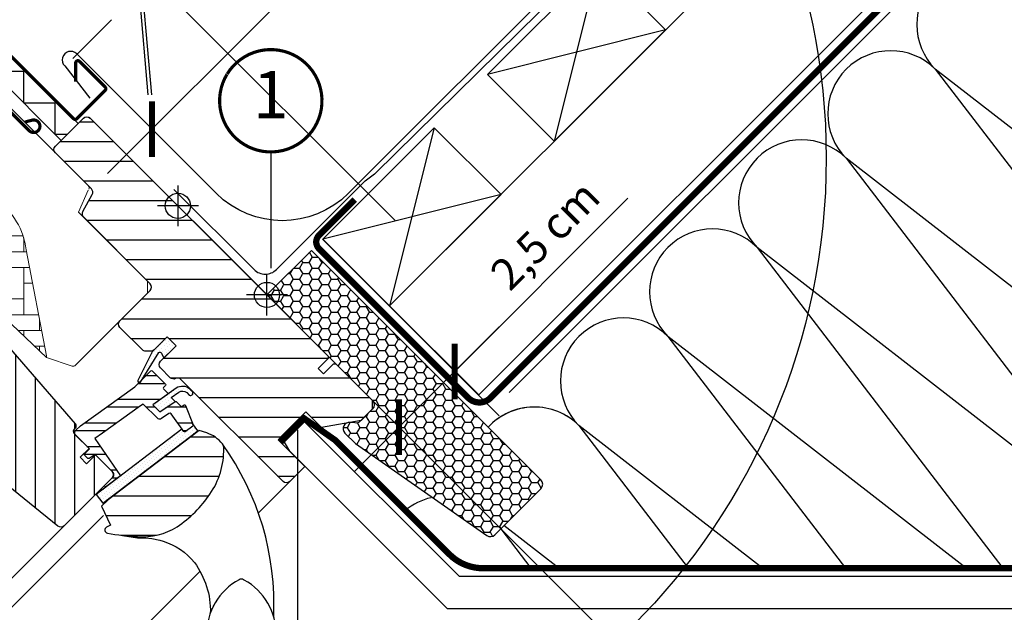
# Model space of a CAD drawing. Units: millimetres. Extents: x 0 to 6949, y -95 to 2610.
# Drawn here: x 1551 to 1863, y 1339 to 1527 of the extents above; entities that cross this region are included whole.
import ezdxf
from ezdxf.enums import TextEntityAlignment as Align

# ---------------------------------------------------------------- set-up
doc = ezdxf.new("R2010")
doc.units = ezdxf.units.MM
doc.header["$LTSCALE"] = 20
doc.header["$MEASUREMENT"] = 0
doc.header["$PDMODE"] = 35
doc.header["$PDSIZE"] = -3
doc.linetypes.add('AUSGEZOGEN', pattern=[0])
doc.linetypes.add('VERDECKT2', pattern=[0.1875, 0.125, -0.0625])
doc.layers.get('0').update_dxf_attribs({"plot": 0})
for name, color, linetype in [('VELUX-1_10', 1, 'Continuous'), ('VELUX-1_5', 1, 'Continuous'), ('VELUX-BDX', 6, 'Continuous'), ('VELUX-BLAU', 5, 'Continuous'), ('VELUX-DACH', 7, 'Continuous'), ('VELUX-DACHSCHRAFFUR', 8, 'Continuous'), ('VELUX-EINDECKRAHMEN', 4, 'Continuous'), ('VELUX-F-1_10', 1, 'Continuous'), ('VELUX-F-1_5', 1, 'Continuous'), ('VELUX-FENSTER', 5, 'Continuous'), ('VELUX-FENSTERSCHRAFFUR', 8, 'Continuous'), ('VELUX-INNENFUTTER', 109, 'Continuous'), ('VELUX-ROLLLADEN', 7, 'Continuous'), ('VELUX-ROT', 1, 'Continuous'), ('VELUX_FLASHING', 4, 'Continuous')]:
    doc.layers.add(name, color=color, linetype=linetype)
doc.layers.get('0').off()
doc.styles.add('Verdana', font='verdana.ttf')
doc.dimstyles.new('Standard_Detail_M_10', dxfattribs={"dimtxt": 20, "dimasz": 25, "dimexe": 30, "dimexo": 0, "dimgap": 8, "dimtad": 1, "dimdec": 0, "dimdsep": 46, "dimtxsty": 'Verdana', "dimblk": 'ARCHTICK', "dimcen": 5, "dimdle": 30, "dimclrd": 256, "dimclre": 256, "dimclrt": 256, "dimadec": 0, "dimazin": 0, "dimtfac": 1, "dimtdec": 0, "dimtix": 1, "dimtmove": 1, "dimatfit": 3, "dimldrblk": 'ARCHTICK', "dimfxl": 1, "dimtolj": 1, "dimtzin": 0, "dimlwd": -1, "dimarcsym": 0})
doc.dimstyles.new('Standard_Detail_M_5', dxfattribs={"dimtxt": 10, "dimasz": 12.5, "dimexe": 20, "dimexo": 0, "dimgap": 4, "dimtad": 1, "dimdec": 0, "dimdsep": 46, "dimtxsty": 'Verdana', "dimblk": 'ARCHTICK', "dimcen": 5, "dimdle": 20, "dimclrd": 256, "dimclre": 256, "dimclrt": 256, "dimadec": 0, "dimazin": 0, "dimtfac": 1, "dimtdec": 0, "dimtmove": 1, "dimatfit": 2, "dimldrblk": 'ARCHTICK', "dimfxl": 1, "dimtolj": 1, "dimtzin": 0, "dimlwd": -1, "dimarcsym": 0})
pattern_1 = [(45, (-2313.113244123803, -2561.224395985062), (-0.3314563036811941, 0.9943689110435825), [0, -0.9375])]

# ---------------------------------------------------------------- blocks, each defined once
blk = doc.blocks.new('_ArchTick')
at = {"color": 0, "linetype": 'ByBlock', "const_width": 0.15}
blk.add_lwpolyline([(-0.5, -0.5), (0.5, 0.5)], dxfattribs=at)
blk = doc.blocks.new('*D19')
at = {"layer": 'Defpoints', "color": 0, "transparency": 16777216}
for p in [(1629.092342451211, 1440.064364236823), (1767.99522730471, 1301.161539544336), (1303.894080637756, 1114.865961574853)]:
    blk.add_point(p, dxfattribs=at)
at = {"layer": 'VELUX-1_10', "lineweight": -2, "transparency": 16777216}
for p, q in [((1629.092342451211, 1440.064364236823), (1789.208435334192, 1279.948340702626)), ((1303.894080637756, 1114.865961574853), (1464.010173520737, 954.7499380406568))]:
    blk.add_line(p, q, dxfattribs=at)
at = {"layer": 'VELUX-1_10', "transparency": 16777216}
blk.add_line((1421.583766649545, 954.7499288528846), (1789.20842614642, 1322.374747573818), dxfattribs=at)
at = {"layer": 'VELUX-1_10', "transparency": 16777216, "xscale": 25, "yscale": 25, "zscale": 25}
for p, rotation in [((1767.99522730471, 1301.161539544336), 45.00001240785184), ((1442.796965491255, 975.9631368823667), 225.0000124078518)]:
    blk.add_blockref('_ArchTick', p, dxfattribs=dict(at, rotation=rotation))
at = {"layer": 'VELUX-1_10', "transparency": 16777216, "insert": (1578.698575217322, 1165.259847830898), "char_height": 20, "attachment_point": 5, "rotation": 45.000012407851834, "style": 'Verdana'}
blk.add_mtext('\\A1;GPL\\PLänge L', dxfattribs=at)
blk = doc.blocks.new('Lattung_quer')
at = {"layer": 'VELUX-DACH'}
blk.add_lwpolyline([(-21.21320343559603, 21.21320343559591), (14.14213562373186, 56.5685424949238), (35.35533905932641, 35.35533905932925), (-1.477928890381008e-12, 1.364242052659392e-12)], close=True, dxfattribs=at)
at = {"layer": 'VELUX-DACHSCHRAFFUR'}
for p, q in [((14.14213562373186, 56.5685424949238), (3.410605131648481e-13, 1.364242052659392e-12)), ((35.35533905932641, 35.35533905932925), (-21.21320343559603, 21.21320343559591))]:
    blk.add_line(p, q, dxfattribs=at)
blk = doc.blocks.new('*D31')
at = {"layer": 'Defpoints', "color": 0, "transparency": 16777216}
for p in [(1703.638126788582, 1563.0284876077), (1592.584673633979, 1492.714960903519), (1612.958008573235, 1472.342863019965)]:
    blk.add_point(p, dxfattribs=at)
at = {"layer": 'VELUX-1_5', "transparency": 16777216}
for p, q in [((1697.406498102847, 1597.54315047216), (1578.442967380459, 1478.572395922613)), ((1703.638126788582, 1563.0284876077), (1669.122226868421, 1597.542291744775)), ((1612.958008573235, 1472.342863019965), (1578.442108653073, 1506.85666715704))]:
    blk.add_line(p, q, dxfattribs=at)
at = {"layer": 'VELUX-1_5', "transparency": 16777216, "xscale": 12.5, "yscale": 12.5, "zscale": 12.5}
for p, rotation in [((1683.264791849326, 1583.400585491254), 45.00173953412178), ((1592.584673633979, 1492.714960903519), 225.0017395341218)]:
    blk.add_blockref('_ArchTick', p, dxfattribs=dict(at, rotation=rotation))
at = {"layer": 'VELUX-1_5', "transparency": 16777216, "insert": (1640.673162545972, 1555.676514445442), "char_height": 10, "attachment_point": 5, "rotation": 45.001739534121825, "style": 'Verdana'}
blk.add_mtext('\\A1;6-15 cm', dxfattribs=at)
blk = doc.blocks.new('*D53')
at = {"layer": 'Defpoints', "color": 0, "transparency": 16777216}
for p in [(1646.770011980876, 1457.742033766488), (1629.092342451211, 1440.064364236823), (1688.70605869956, 1415.805987047804)]:
    blk.add_point(p, dxfattribs=at)
at = {"layer": 'VELUX-1_5', "transparency": 16777216}
for p, q in [((1743.649049383435, 1470.748977731679), (1688.70605869956, 1415.805987047804)), ((1656.886253546164, 1383.986181894408), (1702.848194323291, 1429.948122671535))]:
    blk.add_line(p, q, dxfattribs=at)
at = {"layer": 'VELUX-1_5', "lineweight": -2, "transparency": 16777216}
for p, q in [((1646.770011980876, 1457.742033766488), (1702.848194323291, 1401.663851424073)), ((1629.092342451211, 1440.064364236823), (1685.170524793626, 1383.986181894408))]:
    blk.add_line(p, q, dxfattribs=at)
at = {"layer": 'VELUX-1_5', "transparency": 16777216, "xscale": 12.5, "yscale": 12.5, "zscale": 12.5}
for p, rotation in [((1688.70605869956, 1415.805987047804), 45), ((1671.028389169895, 1398.128317518139), 225)]:
    blk.add_blockref('_ArchTick', p, dxfattribs=dict(at, rotation=rotation))
at = {"layer": 'VELUX-1_5', "transparency": 16777216, "insert": (1717.382098220916, 1459.114245603357), "char_height": 10, "attachment_point": 5, "rotation": 45, "style": 'Verdana'}
blk.add_mtext('\\A1;2,5 cm', dxfattribs=at)
blk = doc.blocks.new('SMG_oben')
at = {"layer": 'VELUX-ROLLLADEN'}
for p, q in [((-37.68080264890591, 63.48688472945878), (-41.13330946407291, 102.9492473171576)), ((-37.68080264890591, 63.48688472945878), (-41.13330946407291, 102.9492473171576)), ((-40.1371146973961, 103.0364031284716), (-36.68460787121262, 63.5740404148687)), ((-40.1371146973961, 103.0364031284716), (-36.68460787121262, 63.5740404148687)), ((-61.60369817087553, 75.08903858894018), (-50.30718450702011, 86.38555221380238))]:
    blk.add_line(p, q, dxfattribs=at)
blk.add_ellipse((-50.3325805362731, 86.40951692415547), major_axis=(1.41422605808129, 1.414201066664901), ratio=0.0174516546, start_param=-1.5702901249, end_param=-0.7848919615000001, dxfattribs=at)
blk = doc.blocks.new('EDZ_o')
at = {"layer": 'VELUX-EINDECKRAHMEN'}
h = blk.add_hatch(dxfattribs=at)
h.set_pattern_fill('DOTS', color=256, scale=50, style=0)
h.set_pattern_definition([(0, (-897.4873677356691, -947.4873677356609), (1.5625, 3.125), [0, -3.125])])
h.paths.add_polyline_path([(116.6600670060598, 155.4688702916208), (102.1037513935371, 143.1962066737453), (119.4446341044682, 125.8553239628147), (137.178872176627, 143.5895620349736)])
for p, q in [((137.178872176627, 143.5895620349736), (116.6600670060598, 155.4688702916208)), ((102.1037513935371, 143.1962066737453), (119.4446341044686, 125.8553239628143))]:
    blk.add_line(p, q, dxfattribs=at)
for points in [[(159.7123335077617, 174.1230233661136), (165.2981199453884, 174.1230233661136, -0.6681786379191657), (166.0052267265751, 172.4159165849271), (165.8516413983189, 172.2623312566709), (25.86780892478919, 32.27849878314078, -0.4142135623730943), (-16.13433387769192, 32.278498783141), (-60.39921837997008, 76.54338328541871, 1.000000000000015), (-64.21759499837754, 72.72500666701148), (-56.19816458866399, 62.49325476985132)], [(90.80438326571948, 98.62928668644054), (93.20480165348181, 101.029705074202, 0.267949192431122), (93.45973841290743, 101.9811420130973), (87.94729355152867, 122.5538663096886, -0.577350269189625), (89.15366724985051, 123.7602400080095), (109.7263915464418, 118.247795146629, 0.2679491924311219), (110.6778284853344, 118.5027319060546), (113.0782468730968, 120.9031502938169)]]:
    blk.add_lwpolyline(points, format="xyb", dxfattribs=at)
blk = doc.blocks.new('BFX_Lattung_Rinne_4_o')
at = {"layer": 'VELUX-BDX', "linetype": 'AUSGEZOGEN'}
blk.add_lwpolyline([(-29.53768197397471, 33.50763052452271), (-4.081837851258115, 8.051786401807703, 0.4142135623731907), (2.989229960607645, 8.051786401808386), (30.97452503976274, 36.03708148096416, -0.03753027050900661), (31.20182411256701, 36.23259895030151), (34.15081142880035, 38.40699685047343, 0.03753027050900639), (34.37811050160462, 38.60251431981078), (157.7366485571852, 160.0222730488267, -0.2909995621920317), (162.9831413539905, 161.1466644656914), (227.752403452793, 137.1187575233143, 0.2931485760363902), (238.3016158446676, 139.4233235716772), (304.858762150634, 205.9804698780106, 1.000007147792713), (300.7241552993933, 210.1151358360867), (254.3617905688989, 162.0350771139144, -0.4320799290521687), (247.0802414379975, 162.1233359555563), (239.3865353545798, 170.4992252106515)], format="xyb", dxfattribs=at)
blk = doc.blocks.new('Punkt_blau')
at = {"layer": 'VELUX-BLAU'}
for p, q in [((4.596194077713335, 4.596194077711857), (-4.596194077711743, -4.596194077710607)), ((4.59619407771288, -4.596194077712539), (-4.596194077710607, 4.596194077711857))]:
    blk.add_line(p, q, dxfattribs=at)
blk.add_circle((0, 0), 4, dxfattribs=at)
blk = doc.blocks.new('Punkt_rot')
at = {"layer": 'VELUX-ROT'}
for p, q in [((-4.596194077712312, -4.596194077712425), (4.596194077712539, 4.596194077712539)), ((4.596194077712312, -4.596194077712425), (-4.596194077712312, 4.596194077712425))]:
    blk.add_line(p, q, dxfattribs=at)
blk.add_circle((1.13686837721616e-13, 0), 4, dxfattribs=at)
blk = doc.blocks.new('V22_GGL_66_o')
at = {"layer": 'VELUX-FENSTERSCHRAFFUR'}
h = blk.add_hatch(dxfattribs=at)
h.set_pattern_fill('ANSI31', color=256, scale=50, angle=315, style=0)
h.set_pattern_definition([(0, (-2313.113244123803, -2561.224395985062), (2.220446049250313e-15, 6.25), [])])
edge = h.paths.add_edge_path()
edge.add_line((-31.67838379715749, -13.29360748630688), (-35.85031380615783, -17.46553749530767))
edge.add_arc((-36.91097397793828, -16.40487732352767), 1.500000000000575, 270.00000000001734, 315.0000000000123, ccw=False)
edge.add_line((-36.91097397793783, -17.90487732352813), (-38.46660889654777, -17.90487732352858))
edge.add_arc((-38.46660889654686, -16.40487732352813), 1.500000000000455, 224.9999999999631, 269.9999999999653, ccw=False)
edge.add_line((-39.52726906832777, -17.46553749530767), (-46.66904755831183, -10.32375900532361))
edge.add_arc((-45.60838738653229, -9.263098833544063), 1.49999999999961, 134.9999999999877, 225, ccw=False)
edge.add_line((-46.66904755831183, -8.202438661764063), (-37.05239533417489, 1.414213562372879))
edge.add_arc((-38.11305550595489, 2.474873734152425), 1.499999999999932, 315.0000000000122, 404.9999999999999)
edge.add_line((-37.05239533417489, 3.535533905932425), (-58.18114728447517, 24.66428585623271))
edge.add_arc((-57.12048711269563, 25.72494602801271), 1.499999999999932, 151.5000000000124, 225.0000000000123, ccw=False)
edge.add_line((-58.43871278168854, 26.44068416840173), (-55.47666391748226, 31.89609952950559))
edge.add_arc((-56.79488958647471, 32.61183766989507), 1.499999999999596, 331.4999999999889, 404.9999999999999)
edge.add_line((-55.73422941469516, 33.67249784167461), (-67.17514421272199, 45.11341263970144))
edge.add_arc((-66.11448404094199, 46.17407281148144), 1.500000000000253, 135, 225, ccw=False)
edge.add_line((-67.17514421272199, 47.23473298326144), (-58.26559876977171, 56.14427842621171))
edge.add_arc((-57.20493859799217, 55.08361825443171), 1.499999999999932, 45, 134.9999999999877, ccw=False)
edge.add_line((-56.14427842621217, 56.14427842621171), (19.44543648263016, -19.44543648263016))
edge.add_line((19.44543648263016, -19.44543648263016), (19.44543648263016, -20.15254326381682))
edge.add_line((19.44543648263016, -20.15254326381682), (16.26345596729016, -23.33452377915637))
edge.add_line((16.26345596729016, -23.33452377915637), (17.96051224213852, -25.03158005400383))
edge.add_line((17.96051224213852, -25.03158005400383), (21.14249275747761, -21.84959953866473))
edge.add_line((21.14249275747761, -21.84959953866473), (21.84959953866428, -21.84959953866473))
edge.add_line((21.84959953866428, -21.84959953866473), (33.44615075012416, -33.44615075012416))
edge.add_line((33.44615075012416, -33.44615075012416), (33.44615075012416, -36.27457787487037))
edge.add_line((33.44615075012416, -36.27457787487037), (29.85792356450247, -39.86280506049206))
edge.add_line((29.85792356450247, -39.86280506049206), (17.32411613907016, -42.07285348059986))
edge.add_line((17.32411613907016, -42.07285348059986), (12.3743686707644, -37.1231060122941))
edge.add_line((12.3743686707644, -37.1231060122941), (3.53553390593288, -45.96194077712562))
edge.add_line((3.53553390593288, -45.96194077712562), (12.02081528017106, -54.44722215136471))
edge.add_line((12.02081528017106, -54.44722215136471), (7.21244992095717, -59.25558751057861))
edge.add_arc((6.151782331053255, -58.19485299146163), 1.500057817658674, 225.0022345396339, 314.9981923457995, ccw=False)
edge.add_line((5.091122644241295, -59.25559541311259), (-27.31201545552585, -26.85236398336383))
edge.add_arc((-28.37267562730585, -27.91302415514383), 1.500000000000253, 45, 115.5287793654988)
edge.add_arc((-29.66556884611919, -25.20591737395762), 1.499999999999208, 225.0000000000123, 295.52877936552125, ccw=False)
edge.add_line((-30.72622901789828, -26.26657754573716), (-33.79970414071659, -23.19310242291886))
edge.add_arc((-32.73904396893658, -22.13244225113885), 1.500000000000253, 135.0000000000123, 225, ccw=False)
edge.add_line((-33.79970414071659, -21.07178207935931), (-28.84995667241083, -16.12203461105355))
edge.add_line((-28.84995667241083, -16.12203461105355), (-31.67838379715749, -13.29360748630688))
edge = h.paths.add_edge_path()
edge.add_arc((-39.43981504456406, -56.52749629130722), 20.24138850478783, 265.2819556915234, 302.5529928614412)
edge.add_arc((-49.76849748159248, -41.68876845099885), 38.31331221068224, 303.6321335363024, 325.7627412597336)
edge.add_arc((-38.67498681110192, -49.11080329471451), 24.96657148445776, 325.5205448540944, 360.7977851117205)
edge.add_arc((-15.81659251307156, -48.59268830243582), 2.112647666240608, 355.3711537656121, 397.6178415747528)
edge.add_arc((-22.35234230214337, -53.72839573718556), 10.42470297065028, 38.04997234209065, 72.05579204953872)
edge.add_line((-19.14058772437511, -43.81078188311403), (-21.47630102810808, -43.05186262597999))
edge.add_line((-21.47630102810808, -43.05186262597999), (-50.38077672595182, -65.03133668728697))
edge.add_line((-50.38077672595182, -65.03133668728697), (-52.57410361350276, -67.05617543415201))
edge.add_line((-52.57410361350276, -67.05617543415201), (-49.71159963957552, -73.12554881757569))
edge.add_line((-49.71159963957552, -73.12554881757569), (-50.90205561589391, -73.73866447018099))
edge.add_arc((-50.44418170077734, -74.62768161166696), 1.00000000000003, 117.2499999999748, 259.5486668367049)
edge.add_arc((-39.20628443345504, -17.94987966022472), 58.78108236987764, 258.7980204764507, 268.1492155304221)
at = {"layer": 'VELUX-FENSTERSCHRAFFUR', "linetype": 'Continuous', "lineweight": 0}
h = blk.add_hatch(dxfattribs=at)
h.set_pattern_fill('AR-HBONE', color=6, scale=1.25, angle=45.00000000000019, style=0)
h.set_pattern_definition([(90, (-2313.113244123803, -2561.224395985062), (-5.000000000000016, 4.999999999999983), [15, -5]), (180.0000000000002, (-2313.113244123803, -2556.224395984613), (-5.000000000000016, 4.999999999999983), [15, -5])])
edge = h.paths.add_edge_path(flags=0)
edge.add_line((-105.4359171410815, 28.07843527927253), (-101.7526658127449, 24.39518395093592))
edge.add_line((-101.7526658127449, 24.39518395093592), (-108.116626843424, 18.03122292025682))
edge.add_arc((-107.4095200622369, 17.32411613907016), 1, 135, 225.0000000000008)
edge.add_line((-108.1166268434231, 16.61700935788349), (-103.1668793751173, 11.66726188957773))
edge.add_line((-103.1668793751173, 11.66726188957773), (-70.02569877590395, -19.90053872700582))
edge.add_arc((-70.96515345471153, -19.55786554966517), 1, -20.03982241455008, 10.84560488137687)
edge.add_line((-69.9830156622852, -19.36970243774203), (-76.44310024762444, 14.34941045672804))
edge.add_arc((-98.30322833714354, 11.87255763311441), 21.99999999999999, 6.464306037264743, 105.2930611620881)
edge.add_arc((-103.314596797522, 30.19975562283207), 3, 105.2930611620861, 225.0000000000008)
at = {"layer": 'VELUX-FENSTERSCHRAFFUR'}
h = blk.add_hatch(dxfattribs=at)
h.set_pattern_fill('ANSI31', color=256, scale=50, angle=225, style=0)
h.set_pattern_definition([(270, (-2313.113244123803, -2561.224395985062), (6.25, -1.77635683940025e-15), [])])
h.paths.add_polyline_path([(-101.9958109797067, 6.394981581131105), (-103.2375864496803, 7.636757051104269, 0.4142135623730951), (-105.3589067932403, 7.636757051104269), (-116.1776405453934, -3.18197670104928, 0.4142135623730951), (-116.1776405453938, -5.303297044608826), (-93.5502235474246, -27.93071404257853, -0.4142135623730951), (-93.55022354742414, -30.05203438613808), (-93.98797404397419, -30.48978488268813, -0.09129588885371702), (-93.98901131842604, -30.49082215713997), (-100.8356786268178, -37.33748946553214, -0.383864035035492), (-102.8403193851727, -37.44254823593747), (-104.9980894617797, -35.69522048059434, 0.3838640350354399), (-106.3345166340168, -35.76525966086547), (-107.6822001625665, -37.11294318941464, 0.4452286853085448), (-107.5266273822922, -40.08144867470128), (-66.38628102814391, -73.39624427240369, 0.3838640350354074), (-64.38164026978893, -73.29118550199837), (-49.21462836703222, -58.1241735992412, 0.4134392051253736), (-49.2118271160457, -56.00566192451379), (-54.44722225673104, -50.77026678382754), (-57.27564567255467, -53.59869019965072), (-59.32625533799592, -51.54808053420993), (-56.49783192217274, -48.71965711838675), (-60.74047250392641, -44.47701653663489, -0.0008565244616485317), (-60.74289096706798, -44.47459065564544), (-61.23544364720328, -43.98203797551014, -0.4142135623730951), (-61.23544364720328, -42.56782441313726), (-60.93063979138606, -42.26302055731958, 0.3939104756149599), (-60.8830369923503, -40.8998547471424)])
h = blk.add_hatch(dxfattribs=at)
h.set_pattern_fill('DOTS', color=6, scale=15, angle=45)
h.set_pattern_definition(pattern_1)
h.paths.add_polyline_path([(-28.84996084455588, -16.12203758701571), (-31.67838796930118, -13.29361046226904), (-36.47346661381152, -18.08868910677938), (-40.9634998797369, -27.12417408093188, 0.8497457328402376), (-40.16218498078115, -27.70023507056339), (-33.89947195156219, -17.57820762060146), (-32.79067088130842, -20.06274762376825)])
h = blk.add_hatch(dxfattribs=at)
h.set_pattern_fill('ANSI32', color=6, scale=20, angle=-45.00000000000001, style=0)
h.set_pattern_definition([(360, (-1681.311114054221, 281.982996523087), (2.220446049250313e-15, 7.5), []), (360, (-1678.811114058416, 279.482996527282), (2.220446049250313e-15, 7.5), [])])
h.paths.add_polyline_path([(-31.58073881599421, -31.56320983464002, 0.463654305034822), (-31.54281766835174, -31.10684314477749), (-33.09259735953083, -29.5570634535984), (-32.24406922210665, -28.70853531617468, 0.4142135623730951), (-32.24406922210665, -28.28427124746258), (-36.41599923110743, -24.1123412384618, 0.4142135623730951), (-36.84026329981907, -24.1123412384618), (-39.73057183198989, -27.00264977063262), (-40.04154998844615, -27.5052641202451, -0.3536754642647995), (-40.57148310505909, -27.84356104370227), (-41.93143212436235, -29.20351006300507), (-59.19556812553719, -41.51789859587416), (-60.74072957660564, -43.06306004694261, 0.4141070640337238), (-60.74072957660519, -44.47675946395611), (-56.35641046056799, -48.8610785799915), (-57.91204537917838, -50.41671349860144, 0.4142135623730951), (-57.91204537917838, -50.84097756731398), (-56.87489770188631, -51.87812524460605, 0.3590366865767069), (-56.49500779648906, -51.91470448201653), (-54.58864350760132, -50.62884553295726), (-48.86107857999059, -56.3564104605689, -0.4142135623730617), (-48.86107857999059, -57.77062402294132), (-51.47737367038098, -60.38691911333171, 0.4142135623730951), (-51.47737367038098, -60.81118318204381), (-51.25348384493509, -61.03507300749015), (-46.53182615472497, -57.44464106839996), (-54.68270980134685, -45.58503177090597), (-52.24073522748813, -43.84318823539206), (-40.15266075420186, -35.22084850937472), (-39.329602529147, -34.63376678296709), (-34.80299126143473, -39.16037805067981, 0.3639702342661774), (-33.52230804389683, -39.27242331378193), (-30.73094119667485, -37.31788720544864), (-26.39922555155408, -43.39072856628354, 0.4231880360777825), (-25.97340269963388, -43.45531828033063), (-23.56462425198924, -41.62364058574713, 0.3333828078900729), (-23.46613832045296, -41.27732960012281), (-25.85511931290102, -35.05382134094452, 0.4850348129676003), (-26.30511531192815, -34.91409386922169), (-27.15290039756383, -35.4967604155654), (-28.77671472765996, -33.87294608546927, 0.3615015149381778), (-29.15876863309359, -33.83784026323838), (-33.98211073835864, -37.15283144900923), (-36.2448524381557, -34.89008974921262)])
h = blk.add_hatch(dxfattribs=at)
h.set_pattern_fill('DOTS', color=6, scale=15, angle=45)
h.set_pattern_definition(pattern_1)
h.paths.add_polyline_path([(-25.46206614949278, -31.01613971557981), (-24.67146765512871, -31.81356821463805, 0.7811783471211707), (-23.60625550247778, -30.75747964361472), (-24.44585258958659, -29.91062925146389, 0.3304123723952296), (-28.83620524826938, -29.60555306617198), (-36.24484826601156, -34.89008677325046), (-33.98211491050233, -37.15283442497048), (-29.15877280523773, -33.83784323920054), (-30.41933624556395, -32.57727979887386), (-28.00014888516216, -30.85169022475429, 0.01645980898542888), (-28.12038123021557, -30.93161480311846), (-27.96515081470034, -30.82672634370556), (-28.00014888514715, -30.8516902247452, -0.319479230203311)])
h = blk.add_hatch(dxfattribs=at)
h.set_pattern_fill('DOTS', color=6, scale=15, angle=45)
h.set_pattern_definition(pattern_1)
edge = h.paths.add_edge_path()
edge.add_line((-23.63068605764647, -40.84866808934066), (-23.46613832045296, -41.27732960012236))
edge.add_arc((-23.74621244840182, -41.38483998498623), 0.3000000000000126, -52.75000000000853, 21.00000000006952, ccw=False)
edge.add_line((-23.56462425198924, -41.62364058574713), (-25.99240458050372, -43.46976764630608))
edge.add_line((-25.99240458050372, -43.46976764630608), (-25.99765766318114, -43.47257786121691))
edge.add_line((-25.99765766318114, -43.47257786121645), (-26.00553604753168, -43.47679328148661))
edge.add_line((-26.00553604753168, -43.47679328148661), (-26.01383533248418, -43.48123471127656))
edge.add_arc((-26.15499089604737, -43.21651767957019), 0.2999999999999985, 215.5000000000217, 298.0679616903296, ccw=False)
edge.add_line((-26.39922555155408, -43.39072856628354), (-26.97973447642244, -42.57688506913564))
edge.add_line((-26.97973447642244, -42.5768850691361), (-54.27310797718792, -63.33124855166307))
edge.add_line((-54.27310797718792, -63.33124855166261), (-52.15457901903801, -66.11725556053398))
edge.add_line((-52.15457901903801, -66.11725556053398), (-21.90650292272221, -43.11608401490412))
edge.add_line((-21.90650292272221, -43.11608401490366), (-23.63068605764647, -40.84866808934112))
at = {"layer": 'VELUX-FENSTER', "color": 53}
blk.add_line((-2.737915047655861, -69.20595080731573), (10.12537592828039, -56.34265983137902), dxfattribs=at)
at = {"layer": 'VELUX-FENSTER', "color": 7, "linetype": 'Continuous', "lineweight": 30}
blk.add_line((-10.18112475129465, -91.23935551613704), (-10.21716294094904, -91.24360971365877), dxfattribs=at)
at = {"layer": 'VELUX-FENSTER', "color": 8, "linetype": 'Continuous', "lineweight": 0}
blk.add_line((-16.68863503986904, -98.14769287076206), (-17.04788687404198, -98.82693938389775), dxfattribs=at)
at = {"layer": 'VELUX-FENSTER', "color": 6}
blk.add_lwpolyline([(-65.33668860824446, 49.07319166730667), (-86.38937360474347, 70.12587666380523), (-80.98032907896913, 75.53492118957956), (-59.927321732167, 54.48255854338413)], close=True, dxfattribs=at)
at = {"layer": 'VELUX-FENSTER'}
for points in [[(-31.67838379715749, -13.29360748630688), (-35.85031380615783, -17.46553749530767, -0.198912367379658), (-36.91097397793783, -17.90487732352813), (-38.46660889654777, -17.90487732352858, -0.198912367379658), (-39.52726906832777, -17.46553749530767), (-46.66904755831183, -10.32375900532361, -0.414213562373095), (-46.66904755831183, -8.202438661764063), (-37.05239533417489, 1.414213562372879, 0.414213562373095), (-37.05239533417489, 3.535533905932425), (-58.18114728447517, 24.66428585623271, -0.3321711778512594), (-58.43871278168854, 26.44068416840173), (-55.47666391748226, 31.89609952950559, 0.3321711778512594), (-55.73422941469516, 33.67249784167461), (-67.17514421272199, 45.11341263970144, -0.414213562373095), (-67.17514421272199, 47.23473298326144), (-58.26559876977171, 56.14427842621171, -0.414213562373095), (-56.14427842621217, 56.14427842621171), (19.44543648263016, -19.44543648263016), (19.44543648263016, -20.15254326381682), (16.26345596729016, -23.33452377915637), (17.96051224213852, -25.03158005400383), (21.14249275747761, -21.84959953866473), (21.84959953866428, -21.84959953866473), (33.44615075012416, -33.44615075012416), (33.44615075012416, -36.27457787487037), (29.85792356450247, -39.86280506049206), (17.32411613907016, -42.07285348059986), (12.3743686707644, -37.1231060122941), (3.53553390593288, -45.96194077712562), (12.02081528017106, -54.44722215136471), (12.02081528017106, -54.44722215136471, 0.1252514690874894), (12.02081528017106, -54.44722215136471), (7.21244992095717, -59.25558751057861, -0.4141928990271386), (5.091122644241295, -59.25559541311259), (-27.31201545552585, -26.85236398336383, 0.3178372451957661), (-29.01912223671252, -26.55947076455004, -0.3178372451957766), (-30.72622901789828, -26.26657754573716), (-33.79970414071659, -23.19310242291886, -0.414213562373095), (-33.79970414071659, -21.07178207935931), (-28.84995667241083, -16.12203461105355)], [(-41.10471738632486, -76.70029750467756, 0.1640745662553295), (-28.54834023331341, -73.588843982438, 0.09686424724640638), (-18.09431203999929, -63.2446462843136, 0.1551532983174825), (-13.71083551119682, -48.76318056245782, 0.1864526203480006), (-14.14316512212508, -47.30314538771654, 0.1494769618856067), (-19.14058772437511, -43.81078188311403), (-21.47630102810808, -43.05186262597999), (-50.38077672595182, -65.03133668728697), (-52.57410361350276, -67.05617543415201), (-49.71159963957552, -73.12554881757569), (-50.90205561589391, -73.73866447018099, 0.715261119329677), (-50.62558198731722, -75.61109095473967, 0.04082494366981074)], [(-8.824288623005941, -90.41635663944317, 0.2820440667717478), (-19.12586695516757, -107.9386399666523, 0.2971601760374414), (-18.15732432751383, -109.6162050070438, 0.1362507222507065), (-8.120410671591344, -112.4030135123694, 0.1362779735763022), (1.916502984330236, -109.6162050070438, 0.2582849416368617), (2.885045611983969, -107.9386399666523, 0.2792399271074173), (-7.221098896814055, -90.52940238968313), (-7.413061986712819, -90.4163382001966, 0.2549940532354318)]]:
    blk.add_lwpolyline(points, format="xyb", close=True, dxfattribs=at)
for points in [[(-101.995810979708, 6.394981581132015), (-60.8830369923503, -40.8998547471424, -0.39391047561496), (-60.93063979138606, -42.26302055731958), (-61.23544364720328, -42.56782441313726, 0.414213562373095), (-61.23544364720328, -43.98203797551014), (-56.49782821325016, -48.71965340946417), (-59.32625533799592, -51.54808053420993), (-57.27564567255467, -53.59869019965072), (-54.44721854780846, -50.77026307490496), (-49.21462836703222, -56.0028532556812, -0.414213562373095), (-49.21462836703222, -58.1241735992412), (-64.38164026978893, -73.29118550199837, -0.3838640350354074), (-66.38628102814391, -73.39624427240369), (-107.5266273822922, -40.08144867470128, -0.4452286853085448)], [(-45.88738308484426, -76.35003861022005), (-41.05682641903195, -77.1022148864181), (-38.50606845996754, -77.16566577662752), (-36.5588695032734, -77.34803610399604), (-34.00761802996522, -77.86359479422799), (-32.99399949416875, -78.17454107165076, -0.1518817342039542), (-23.04375557432149, -84.96894022785727, -0.1675724699503281), (-17.9859548861391, -101.0124589073716, -0.1675724699503281)]]:
    blk.add_lwpolyline(points, format="xyb", dxfattribs=at)
at = {"layer": 'VELUX-FENSTER', "color": 6}
for points in [[(-36.45680292105317, -18.0551560488675), (-40.9634998797369, -27.12417408093188, 0.8497457328402376), (-40.16218498078115, -27.70023507056339), (-34.36005450070797, -18.32261809952251, -0.5578057302502779), (-33.5167482867646, -18.43579360320791), (-32.79067088130842, -20.06274762376825), (-28.84996084455588, -16.12203758701571), (-31.67838796930118, -13.29361046226904), (-36.47346661381107, -18.08868910677893)], [(-26.01341395692953, -43.48100958929581), (-26.01078803990868, -43.47960405474669), (-26.00816207010803, -43.47819861880998), (-26.00553604753168, -43.47679328148661), (-26.00290997218281, -43.47538804277838), (-26.0002838440646, -43.47398290268802), (-25.99765766318114, -43.47257786121645), (-25.99503142953699, -43.4711729183673), (-25.99240514313487, -43.46976807414103), (-25.99503142953699, -43.4711729183673), (-25.99765766318114, -43.47257786121645), (-26.0002838440646, -43.47398290268802), (-26.00290997218235, -43.47538804277838), (-26.00553604753122, -43.47679328148706), (-26.00816207010803, -43.47819861880998), (-26.01078803990868, -43.47960405474669), (-26.01341395692953, -43.48100958929581, -0.3771666164611826), (-26.39922555155408, -43.39072856628354), (-30.44311252166472, -37.72140812548105, 0.4116598904956324), (-31.13695849901842, -37.602183581193), (-33.52230804389683, -39.27242331378193, -0.3639702342661775), (-34.80299126143473, -39.16037805067981), (-39.329602529147, -34.63376678296709), (-40.15266075420186, -35.22084850937472), (-52.24073522748813, -43.84318823539206), (-54.68270980134685, -45.58503177090643), (-46.53182615472497, -57.44464106839996), (-51.25348384493509, -61.03507300749015), (-51.47737367038098, -60.81118318204381, -0.414213562373095), (-51.47737367038098, -60.38691911333171), (-48.86107857999059, -57.77062402294132, 0.4142135623730617), (-48.86107857999059, -56.3564104605689), (-54.58864350760132, -50.62884553295771), (-56.49500779648906, -51.91470448201653, -0.3590366865767069), (-56.87489770188631, -51.87812524460605), (-57.91204537917838, -50.84097756731398, -0.414213562373095), (-57.91204537917838, -50.41671349860144), (-56.35641046056799, -48.8610785799915), (-60.74047250392641, -44.47701653663489, -0.4143200687329355), (-60.74047250392459, -43.06280297426156), (-59.19556812553719, -41.51789859587416), (-41.93143212436235, -29.20351006300507), (-36.84026329981907, -24.1123412384618, -0.414213562373095), (-36.41599923110743, -24.1123412384618), (-32.24406922210665, -28.28427124746258, -0.414213562373095), (-32.24406922210665, -28.70853531617468), (-32.88046532517501, -29.34493141924258, 0.414213562373095), (-32.88046532517501, -29.76919548795422), (-31.54281766835174, -31.10684314477749, -0.463654305034822), (-31.58073881599421, -31.56320983464002), (-36.2448524381557, -34.89008974921262), (-33.98211073835864, -37.15283144900923), (-29.15876863309359, -33.83784026323838, -0.3615015149381778), (-28.77671472765996, -33.87294608546927), (-27.32932874820517, -35.32033206492406, 0.3615015149381778), (-26.94727484277155, -35.35543788715495), (-26.30511531192815, -34.91409386922169, -0.4850348129676004), (-25.85511931290102, -35.05382134094452), (-23.46613832045296, -41.27732960012281, -0.3333828078900729), (-23.56462425198924, -41.62364058574713), (-25.99240514313487, -43.46976807414103)]]:
    blk.add_lwpolyline(points, format="xyb", dxfattribs=at)
for points in [[(-28.02819426160795, -30.86932450335189, -0.3236456401478801), (-25.46206614949278, -31.01613971557981), (-24.67146765512871, -31.81356821463805, 0.7811783471211707), (-23.60625550247778, -30.75747964361472), (-24.44585258958659, -29.91062925146389, 0.3304123723952296), (-28.83620524826938, -29.60555306617198), (-36.24484826601156, -34.89008677325046), (-33.98211491050279, -37.15283442497093), (-29.15877280523773, -33.83784323920054), (-30.41933624556395, -32.57727979887341), (-27.96515081470307, -30.82672634370601)], [(-26.01341395692907, -43.48100958929581, -0.3771666164611818), (-26.39922555155363, -43.390728566284), (-26.97973447521963, -42.57688507082185), (-54.2731079757109, -63.33124855314009), (-52.15457901756099, -66.117255562011), (-21.90650292124474, -43.11608401638068), (-23.63068605800754, -40.8486680884007), (-23.46613832045296, -41.27732960012281, -0.3333828078900725), (-23.56462425198924, -41.62364058574713), (-25.99240514313487, -43.46976807414103)]]:
    blk.add_lwpolyline(points, format="xyb", close=True, dxfattribs=at)
at = {"layer": 'VELUX-FENSTER', "color": 53}
for points in [[(-158.1797841617281, -167.0893351840841), (-61.60744677492448, -70.51699779728051)], [(-153.5835903185084, -171.6855290273038), (-51.91656674405704, -70.01850545282241)], [(-129.4005390092257, -195.8685803365865), (-21.26040922630273, -87.7284505536636)]]:
    blk.add_lwpolyline(points, dxfattribs=at)
at = {"layer": 'VELUX-FENSTER'}
blk.add_arc((-85.16781859291268, -98.21002239201243), 87.38378091482744, 357.3924461882822, 35.5049756879484, dxfattribs=at)
at = {"layer": 'VELUX-FENSTERSCHRAFFUR', "color": 6}
blk.add_lwpolyline([(-85.48125669677984, 71.03399357176886), (-77.29749051270619, 71.03399357176886), (-77.29749051270619, 61.03399357176841), (-67.29749051270619, 61.03399357176886), (-67.29749051270619, 51.03399357176886), (-63.37588670378182, 51.03399357176932)], dxfattribs=at)
at = {"layer": 'VELUX-FENSTERSCHRAFFUR', "color": 6, "linetype": 'Continuous', "lineweight": 0}
for points in [[(-56.5551587209543, 33.58427324136255, 0.31087134157445), (-56.7610578732324, 34.69932630021185), (-81.56467293296782, 59.50294135994727, 0.2077029594876885), (-82.30553977946556, 59.7952645452865), (-92.770866946365, 59.4417529031557, 0.1901512478002124), (-93.4442136622406, 59.14942971781647), (-114.2684558397464, 38.32518754031071, 0.414213562373095), (-114.2684558397464, 36.91097397793737), (-101.752665812744, 24.39518395093592), (-108.8237336246098, 17.32411613907016), (-103.1668793751173, 11.66726188957773), (-70.02569877590395, -19.90053872700582), (-61.8090671243026, -22.57028418730215, 0.2820291683021466), (-60.79294334874112, -22.32633445219244), (-37.89173516239543, 0.5748737341527885), (-37.89173516239543, 4.374873734152516), (-59.81204537917847, 26.29518395093555), (-56.71113499689136, 33.23518986149747)], [(-70.0256987759044, -19.90053872700582, 0.1355848846815724), (-69.9830156622852, -19.36970243774249), (-76.4431002476249, 14.34941045673031, 0.4601006301628857), (-104.105865501791, 33.09352372647163, 0.5756465653245192), (-105.4359171410811, 28.07843527927207)]]:
    blk.add_lwpolyline(points, format="xyb", dxfattribs=at)
at = {"layer": 'VELUX_FLASHING', "const_width": 1}
for points in [[(-60.73337618066972, 67.74731533688919), (-60.73337618066978, 73.68051518311091, -0.6681786379192391), (-59.53840143383923, 74.1754899299412), (-51.33596277207539, 65.97305126817781, -0.414213562373095), (-51.33596277207505, 64.98310177451606), (-60.38692957126358, 55.93213497532878, -0.414213562373095), (-61.37687906492448, 55.93213497532878), (-81.31350038173753, 75.86875629214165, 0.2446984432289423), (-82.50251957618991, 76.24365260410679), (-96.41909740749435, 73.78978445331745, 0.1539147210598598), (-97.13926652224666, 73.41488814135312), (-105.0760781422526, 65.47807652134651, 0.6370702608076217), (-104.2391442403602, 63.17861952432077), (-94.62586540377481, 62.33756660680621)], [(-76.81779402072812, 54.89746192948763), (-74.5870838774274, 55.49517891093313, -1.732050807568378), (-75.48365934959662, 52.14911369598175), (-86.44982897666023, 63.11528332304573, 0.123631492661137), (-87.01403171430661, 63.45301054548855), (-99.42713125032913, 67.20282665373736, 1.032078531748858), (-99.89277339764635, 65.46502650180571), (-92.39644051618416, 63.70799214841156, -0.679655430946075), (-92.07028211975523, 61.5004249075543), (-120.8521099328335, 44.88322887190503, 0.06554346281521396), (-141.5627880514789, 28.99136661212088), (-156.5888071516933, 13.96534751190711, 0.414213562373095), (-156.5888071516933, 8.803468009245137), (-149.8712927304211, 2.085953587972938, 0.9999999999999999), (-146.547890858844, 5.409355459550085), (-148.7752772195815, 7.636741820287284)]]:
    blk.add_lwpolyline(points, format="xyb", dxfattribs=at)
at = {"layer": 'VELUX-BLAU', "rotation": 45}
blk.add_blockref('Punkt_blau', (-28.28427124745758, 28.28427124745804), dxfattribs=at)
at = {"layer": 'VELUX-ROT', "rotation": 45}
blk.add_blockref('Punkt_rot', (0, 0), dxfattribs=at)
blk = doc.blocks.new('*D83')
at = {"layer": 'Defpoints', "color": 0, "transparency": 16777216}
for p in [(1703.638126788582, 1563.0284876077), (1592.584673633978, 1492.714960903519), (1612.958008573234, 1472.342863019965)]:
    blk.add_point(p, dxfattribs=at)
at = {"layer": 'VELUX-F-1_5', "transparency": 16777216}
blk.add_line((1697.406498102847, 1597.54315047216), (1578.442967380458, 1478.572395922613), dxfattribs=at)
at = {"layer": 'VELUX-F-1_5', "lineweight": -2, "transparency": 16777216}
for p, q in [((1703.638126788582, 1563.0284876077), (1669.122226868421, 1597.542291744775)), ((1612.958008573234, 1472.342863019965), (1578.442108653072, 1506.85666715704))]:
    blk.add_line(p, q, dxfattribs=at)
at = {"layer": 'VELUX-F-1_5', "transparency": 16777216, "xscale": 12.5, "yscale": 12.5, "zscale": 12.5}
for p, rotation in [((1683.264791849327, 1583.400585491255), 45.00173953412155), ((1592.584673633978, 1492.714960903519), 225.0017395341215)]:
    blk.add_blockref('_ArchTick', p, dxfattribs=dict(at, rotation=rotation))
at = {"layer": 'VELUX-F-1_5', "transparency": 16777216, "insert": (1640.673162545971, 1555.676514445441), "char_height": 10, "attachment_point": 5, "rotation": 45.00173953412155, "style": 'Verdana'}
blk.add_mtext('\\A1;6-15 cm', dxfattribs=at)
blk = doc.blocks.new('*D82')
at = {"layer": 'Defpoints', "color": 0, "transparency": 16777216}
for p in [(1646.770011980876, 1457.742033766488), (1629.092342451211, 1440.064364236823), (1688.70605869956, 1415.805987047804)]:
    blk.add_point(p, dxfattribs=at)
at = {"layer": 'VELUX-F-1_5', "transparency": 16777216}
for p, q in [((1743.649049383436, 1470.74897773168), (1688.70605869956, 1415.805987047804)), ((1656.886253546164, 1383.986181894408), (1702.848194323291, 1429.948122671535))]:
    blk.add_line(p, q, dxfattribs=at)
at = {"layer": 'VELUX-F-1_5', "lineweight": -2, "transparency": 16777216}
for p, q in [((1646.770011980876, 1457.742033766488), (1702.848194323291, 1401.663851424073)), ((1629.092342451211, 1440.064364236823), (1685.170524793626, 1383.986181894408))]:
    blk.add_line(p, q, dxfattribs=at)
at = {"layer": 'VELUX-F-1_5', "transparency": 16777216, "xscale": 12.5, "yscale": 12.5, "zscale": 12.5}
for p, rotation in [((1688.70605869956, 1415.805987047804), 45), ((1671.028389169895, 1398.128317518139), 225)]:
    blk.add_blockref('_ArchTick', p, dxfattribs=dict(at, rotation=rotation))
at = {"layer": 'VELUX-F-1_5', "transparency": 16777216, "insert": (1717.382098220918, 1459.114245603359), "char_height": 10, "attachment_point": 5, "rotation": 45, "style": 'Verdana'}
blk.add_mtext('\\A1;2,5 cm', dxfattribs=at)
blk = doc.blocks.new('BDX 105 oben')
at = {"layer": 'VELUX-BDX'}
h = blk.add_hatch(dxfattribs=at)
h.set_pattern_fill('FP_5', color=256, style=0, pattern_type=2)
h.set_pattern_definition([(0, (-13.70999998540356, -1582.469999985405), (3.024, 1.746), [2.016, -4.032]), (120, (-13.70999998540356, -1582.469999985405), (-3.024080355007629, 1.745860821044142), [2.015999999999999, -4.031999999999997]), (59.99999999999999, (-13.70999998540356, -1582.469999985405), (-8.035500762959558e-05, 3.491860821044142), [0, -4.032, 2.016, 0])])
h.paths.add_polyline_path([(71.09932817512345, -76.73136963098), (71.55410620193197, -76.63746552194289), (71.9749698502983, -76.44121357967106), (72.33923025200329, -76.1531937971697), (86.97413408594548, -61.51828996322797), (87.29197133114121, -61.10407640085486), (87.49177217615033, -60.62171449106017), (87.55992052357215, -60.10407640085486), (87.49177217615033, -59.58643831064978), (87.29197133114121, -59.10407640085486), (86.97413408594548, -58.68986283848176), (14.14213562373152, 14.14213562373266), (0, 1.818989403545856e-12), (33.44615075011916, -33.44615075011734), (33.7639879953158, -33.8603643124909), (33.96378884032492, -34.3427262222865), (34.03193718774673, -34.86036431249204), (33.96378884032492, -35.37800240269758), (33.7639879953158, -35.86036431249272), (33.44615075011916, -36.27457787486628), (29.26598841663963, -40.37944538089437), (28.84816988214698, -40.5753882413153), (28.39656380666383, -40.67035078605227), (27.93521436741776, -40.65927706838625), (26.44531122331045, -40.44988483688849), (25.94749637104451, -40.4424990630439), (25.46328166902367, -40.55830190902816), (25.02267319401562, -40.7901172418733), (24.65297480868776, -41.12357980450633), (24.3770961811797, -41.53802540971355), (24.21213310647909, -42.00777146959763), (24.16830810501506, -42.50370850797844), (24.32023631759239, -43.16006743706998), (24.44726036516022, -43.45150698000907), (24.752751363264, -43.84463472879975), (28.10749363984996, -47.19937700538617), (70.18660439500127, -76.5976752832471), (70.63515297101276, -76.71786351195692)])
blk.add_lwpolyline([(28.10749363984996, -47.19937700538821), (69.77786381692476, -76.37728432337144, 0.363970234267432), (72.33923025200329, -76.15319379717175), (86.97413408594548, -61.51828996322979, 0.414213562373048), (86.97413408594457, -58.68986283848358), (14.14213562373152, 14.14213562373061), (0, 0), (33.44615075011916, -33.44615075011939, -0.4142135623730008), (33.44615075011916, -36.2745778748681), (29.62777413170988, -40.0929544932776, -0.2354687434827327), (27.93521436741867, -40.65927706838806), (26.44531122331045, -40.44988483689053, 0.7198969885929949), (24.75275136326309, -43.84463472880157)], format="xyb", close=True, dxfattribs=at)

msp = doc.modelspace()

# ---------------------------------------------------------------- linework, layer by layer
at = {"layer": 'VELUX-1_10'}
msp.add_line((1463.225329511693, 1670.227683547584), (1669.890002148392, 1463.563010910884), dxfattribs=at)
at = {"layer": 'VELUX-1_10', "color": 7}
msp.add_circle((1596.627109041108, 1483.44429433046), 210, dxfattribs=at)
at = {"layer": 'VELUX-1_5'}
for p, q in [((1630.304503544465, 1485.464963202403), (1630.304503544465, 1448.605048387186)), ((1638.832537021814, 1397.270184379634), (1638.832537021814, 1327.033283745253))]:
    msp.add_line(p, q, dxfattribs=at)
at = {"layer": 'VELUX-1_5', "const_width": 1}
msp.add_lwpolyline([(1616.44158069665, 1510.193280848943, -680.2406413038243), (1616.391965878219, 1510.11161704101, 1.773395182032496)], format="xyb", dxfattribs=at)
at = {"layer": 'VELUX-DACH'}
for p, q in [((1706.023036435535, 1409.111794240676), (2215.349873724596, 1918.43863152974)), ((1668.035086486912, 1436.586219183756), (1813.060801585824, 1581.611934282673)), ((1696.322110920561, 1408.299194750107), (1841.347826019477, 1553.324909849022)), ((1668.035086486912, 1436.586219183756), (1696.322110920562, 1408.299194750107))]:
    msp.add_line(p, q, dxfattribs=at)
at = {"layer": 'VELUX-DACH', "color": 3, "linetype": 'VERDECKT2', "const_width": 2}
for points in [[(1656.935185274004, 1470.332600895615), (1645.611945024529, 1459.009360646139, 0.4142135623730362), (1645.611945024529, 1454.76671995902), (1692.988099265784, 1407.390565620404, 0.4142135626003968), (1700.059167080393, 1407.390565615883), (1882.793941520888, 1590.125339964517)], [(1633.476450137529, 1393.358771668109), (1640.937918409542, 1400.820240133347), (1650.817765958175, 1393.902296403433), (1687.021005700683, 1357.699051744916, 0.1989123850248827), (1697.627608138612, 1353.305652742584), (1956.201697149408, 1353.305652742584, 0.2831061960598893), (1974.057910219209, 1364.297009403775), (2032.544923074561, 1480.22529339547, 0.1162241669081839), (2035.988670711985, 1498.247237299049, -0.2100076302061118), (2040.368460407734, 1509.492643458671), (2047.925273014333, 1517.049456123865, -0.414213564129858), (2059.238981547248, 1517.049456157791), (2065.58504469633, 1510.703392974222)]]:
    msp.add_lwpolyline(points, format="xyb", dxfattribs=at)
at = {"layer": 'VELUX-DACHSCHRAFFUR'}
for p, q in [((1964.616013553635, 1415.807877521181), (1841.24938256228, 1511.745477820936)), ((1841.24938256228, 1511.745477820936), (1936.331742306172, 1387.523606273719)), ((1936.331742306172, 1387.523606273719), (1812.965111314818, 1483.461206573473)), ((1812.96511131482, 1483.461206573473), (1912.589251877783, 1353.305652742584)), ((1915.677622223872, 1353.305652742584), (1784.680840067344, 1455.176935326022)), ((1784.680840067346, 1455.176935326022), (1862.655530172447, 1353.305652742584)), ((1851.022467788351, 1353.305652742584), (1756.39656881988, 1426.892664078563)), ((1756.396568819881, 1426.892664078562), (1812.721808467121, 1353.305652742584)), ((1786.367313352831, 1353.305652742584), (1728.112297572408, 1398.608392831109)), ((1728.112297572411, 1398.608392831109), (1762.788086761786, 1353.305652742584)), ((1721.71215891731, 1353.305652742584), (1704.337596472286, 1366.817198075703)), ((1703.303687187162, 1365.783288790579), (1712.854365056459, 1353.305652742584))]:
    msp.add_line(p, q, dxfattribs=at)
for centre, radius, start, end in [((1855.391518186011, 1525.887613444666), 20.00000000000016, 44.99999999999424, 224.9999999999942), ((1827.10724693855, 1497.603342197204), 19.99999999999984, 44.99999999999424, 224.9999999999942), ((1798.822975691087, 1469.319070949742), 20.00000000000016, 44.99999999999424, 224.9999999999942), ((1770.53870444362, 1441.034799702285), 20.00000000000016, 44.99999999999424, 224.9999999999942), ((1742.254433196152, 1412.750528454829), 20.00000000000016, 44.99999999999424, 224.9999999999942), ((1713.970161948696, 1384.46625720736), 20.00000000000016, 44.99999999999424, 137.4028107312652), ((1713.970161948691, 1384.466257207365), 20.00000000000016, 44.99999999999424, 137.0168929197858), ((1685.685890701231, 1356.181985959901), 20.00000000000016, 102.9182110836109, 129.2124631240657)]:
    msp.add_arc(centre, radius, start, end, dxfattribs=at)
at = {"layer": 'VELUX-F-1_10'}
for p, q in [((1463.225329511693, 1670.227683547585), (1669.890002148392, 1463.563010910885)), ((1629.092344313572, 1433.564369966164), (1629.092344313572, 1446.564369966164)), ((1635.592344313572, 1440.064369966164), (1622.592344313572, 1440.064369966164)), ((1629.092342451211, 1440.064364236824), (1789.208435334192, 1279.948340702628))]:
    msp.add_line(p, q, dxfattribs=at)
at = {"layer": 'VELUX-F-1_10', "color": 7}
msp.add_circle((1596.627109041108, 1483.444294330462), 210, dxfattribs=at)
at = {"layer": 'VELUX-F-1_10'}
msp.add_circle((1629.092344313572, 1440.064369966164), 4, dxfattribs=at)
at = {"layer": 'VELUX-F-1_5'}
for p, q in [((1630.304503544465, 1485.464963202403), (1630.304503544465, 1448.605048387186)), ((1638.832537021814, 1397.270184379634), (1638.832537021814, 1327.033283745253))]:
    msp.add_line(p, q, dxfattribs=at)
at = {"layer": 'VELUX-F-1_5', "const_width": 1}
msp.add_lwpolyline([(1616.44158069665, 1510.193280848943, -680.2406413038243), (1616.39196587822, 1510.11161704101, 1.773395182032496)], format="xyb", dxfattribs=at)
at = {"layer": 'VELUX-FENSTER', "color": 2}
for p, q in [((1638.318256238512, 1430.838450449524), (1572.698746944401, 1496.457959743636)), ((1641.217394041378, 1385.512905775467), (1632.732112667139, 1393.998187149706))]:
    msp.add_line(p, q, dxfattribs=at)
at = {"layer": 'VELUX-FENSTER'}
for p, q in [((1633.57982286739, 1435.576883820647), (1611.730223328726, 1457.426483359312)), ((1662.64272951133, 1406.513977176707), (1641.429526075733, 1427.727180612304)), ((1641.570947431971, 1402.837021914538), (1646.520694900277, 1397.887274446231))]:
    msp.add_line(p, q, dxfattribs=at)
at = {"layer": 'VELUX-INNENFUTTER'}
msp.add_lwpolyline([(1749.067660404754, 1350.762323491877), (1987.019587867478, 1350.762323491877), (1987.019587867478, 1340.362323491878), (1738.667660404756, 1340.362323491878), (1686.367970212882, 1340.362323491878), (1636.311898005494, 1390.418402461968), (1633.61503443894, 1395.089593000168), (1637.429155641782, 1398.90371420301), (1640.307126850567, 1400.565295753635), (1690.110092349622, 1350.762323491877)], close=True, dxfattribs=at)

# ---------------------------------------------------------------- block references
at = {"layer": 'VELUX-BDX'}
for name, p in [('BFX_Lattung_Rinne_4_o', (1629.092342451212, 1440.064364236824)), ('BDX 105 oben', (1629.092344313572, 1440.064369966164))]:
    msp.add_blockref(name, p, dxfattribs=at)
at = {"layer": 'VELUX-DACH'}
for p in [(1720.302556983575, 1488.848183308035), (1668.037839673103, 1436.583465997566)]:
    msp.add_blockref('Lattung_quer', p, dxfattribs=at)
at = {"layer": 'VELUX-EINDECKRAHMEN'}
msp.add_blockref('EDZ_o', (1629.092342450926, 1440.064364236824), dxfattribs=at)
at = {"layer": 'VELUX-FENSTER'}
msp.add_blockref('V22_GGL_66_o', (1629.092344313572, 1440.064369966163), dxfattribs=at)
at = {"layer": 'VELUX-ROLLLADEN'}
msp.add_blockref('SMG_oben', (1629.092342451211, 1440.064364236823), dxfattribs=at)

# ---------------------------------------------------------------- texts
at = {"layer": 'VELUX-1_5', "style": 'Verdana'}
msp.add_attdef('1', text='1', height=15, dxfattribs=at).set_placement((1630.304503544452, 1501.714963202383), align=Align.MIDDLE)
at = {"layer": 'VELUX-F-1_5', "style": 'Verdana'}
msp.add_attdef('1', text='1', height=15, dxfattribs=at).set_placement((1630.304503544452, 1501.714963202383), align=Align.MIDDLE)

# ---------------------------------------------------------------- dimensions: what is measured, and where the dimension line sits
at = {"layer": 'VELUX-1_10'}
dim = msp.add_aligned_dim(p1=(1303.894080637756, 1114.865961574853), p2=(1629.092342451211, 1440.064364236823), distance=-196.43830107231173, text='GPL\\PLänge L', dimstyle='Standard_Detail_M_10', dxfattribs=at)
dim.commit()
dim.dimension.update_dxf_attribs({"geometry": '*D19', "text_midpoint": (1578.698575217322, 1165.259847830898)})
at = {"layer": 'VELUX-1_5'}
dim = msp.add_linear_dim(base=(1592.584673633979, 1492.714960903519), p1=(1703.638126788582, 1563.0284876077), p2=(1612.958008573235, 1472.342863019965), angle=225.00173953412198, text='6-15 cm', dimstyle='Standard_Detail_M_5', override={"dimtmove": 2, "dimatfit": 3}, dxfattribs=at)
dim.commit()
dim.dimension.update_dxf_attribs({"geometry": '*D31', "text_midpoint": (1640.673162545972, 1555.676514445442), "dimtype": 161})
dim = msp.add_linear_dim(base=(1688.70605869956, 1415.805987047804), p1=(1629.092342451211, 1440.064364236823), p2=(1646.770011980876, 1457.742033766488), angle=45, text='2,5 cm', dimstyle='Standard_Detail_M_5', dxfattribs=at)
dim.commit()
dim.dimension.update_dxf_attribs({"geometry": '*D53', "text_midpoint": (1721.062682258261, 1455.433661566012), "dimtype": 161})
at = {"layer": 'VELUX-F-1_5'}
dim = msp.add_linear_dim(base=(1592.584673633978, 1492.714960903519), p1=(1703.638126788583, 1563.0284876077), p2=(1612.958008573234, 1472.342863019965), angle=225.00173953412138, text='6-15 cm', dimstyle='Standard_Detail_M_5', override={"dimtmove": 2, "dimatfit": 3}, dxfattribs=at)
dim.commit()
dim.dimension.update_dxf_attribs({"geometry": '*D83', "text_midpoint": (1640.673162545971, 1555.676514445441), "dimtype": 161})
dim = msp.add_linear_dim(base=(1688.70605869956, 1415.805987047804), p1=(1629.092342451211, 1440.064364236823), p2=(1646.770011980876, 1457.742033766488), angle=45, text='2,5 cm', dimstyle='Standard_Detail_M_5', dxfattribs=at)
dim.commit()
dim.dimension.update_dxf_attribs({"geometry": '*D82', "text_midpoint": (1721.062682258264, 1455.433661566013), "dimtype": 161})

doc.saveas('drawing.dxf')
